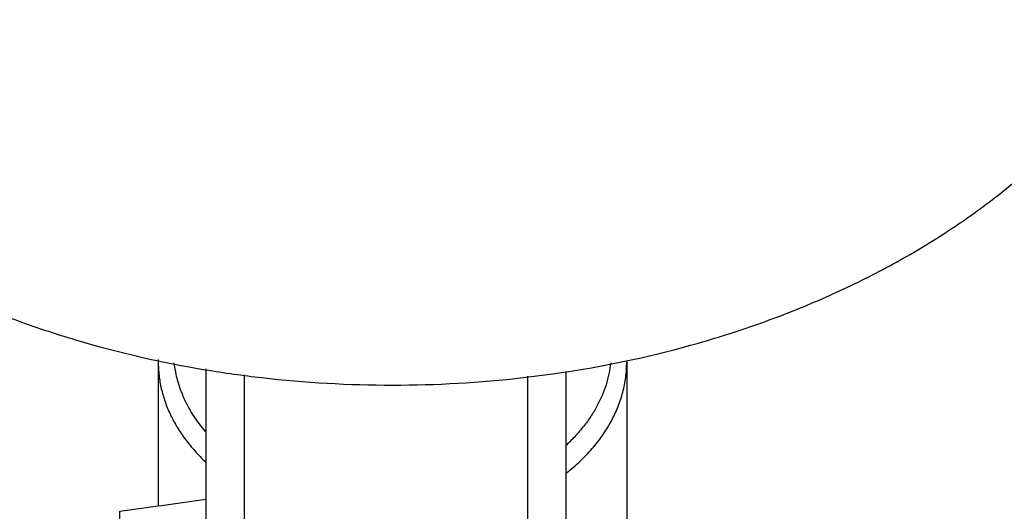
# Model space of a CAD drawing. Units: inches. Extents: x 0 to 221, y 0 to 153.
# Drawn here: x 177 to 178, y 62 to 63 of the extents above; entities that cross this region are included whole.
import ezdxf

# ---------------------------------------------------------------- set-up
doc = ezdxf.new("R2010")
doc.units = ezdxf.units.IN
doc.header["$LTSCALE"] = 1.87
doc.header["$MEASUREMENT"] = 0
doc.layers.get('0').update_dxf_attribs({"linetype": 'CONTINUOUS'})

msp = doc.modelspace()

# ---------------------------------------------------------------- linework, layer by layer
for p, q in [((176.9244, 62.7283), (176.9244, 62.5082)), ((177.6409, 62.7283), (177.6409, 62.4332)), ((176.9973, 62.7176), (176.9973, 62.4252)), ((177.0563, 62.3742), (177.0563, 62.7087)), ((177.5485, 62.4252), (177.5485, 62.7137)), ((177.4894, 62.7068), (177.4894, 62.3742)), ((176.9295, 62.5089), (176.9973, 62.5184)), ((176.8655, 62.5), (176.9244, 62.5082)), ((176.8655, 62.4304), (176.8655, 62.5)), ((176.9244, 62.5082), (176.9295, 62.5089))]:
    msp.add_line(p, q)
for centre, radius, start, end in [((177.1036, 62.7283), 0.1792, 178.7993, 179.9997), ((177.2775, 64.4065), 1.7132, 260.5728, 263.4699), ((177.2865, 64.4164), 1.7232, 276.5366, 278.7491), ((177.2827, 64.455), 1.762, 263.4823, 276.5183)]:
    msp.add_arc(centre, radius, start, end)
for points, knots in [([(176.0327, 63.5769), (176.0327, 63.5522), (176.0356, 63.5026), (176.0488, 63.4288), (176.0707, 63.3561), (176.1012, 63.2851), (176.1399, 63.2161), (176.1867, 63.1497), (176.2411, 63.0863), (176.3027, 63.0264), (176.3713, 62.9704), (176.4461, 62.9187), (176.5269, 62.8716), (176.6128, 62.8294), (176.7035, 62.7924), (176.8307, 62.7502), (176.9298, 62.7275), (176.9969, 62.7164)], [0, 0, 0, 0, 0.052876, 0.106139, 0.160106, 0.215105, 0.27141, 0.329235, 0.38874, 0.450027, 0.513143, 0.578078, 0.644779, 0.713145, 0.78304, 0.854295, 1, 1, 1, 1]), ([(177.5486, 62.7132), (177.6168, 62.7237), (177.7176, 62.7455), (177.8471, 62.787), (177.9395, 62.8236), (178.0273, 62.8656), (178.1097, 62.9127), (178.1862, 62.9645), (178.2562, 63.0208), (178.3193, 63.0811), (178.375, 63.1449), (178.4228, 63.212), (178.4625, 63.2816), (178.4936, 63.3535), (178.5124, 63.415), (178.5229, 63.4646), (178.5304, 63.5143), (178.5327, 63.5519), (178.5327, 63.5769)], [0, 0, 0, 0, 0.145718, 0.217021, 0.28698, 0.355419, 0.422192, 0.487192, 0.550359, 0.611677, 0.671189, 0.728995, 0.785254, 0.840183, 0.894058, 0.920716, 0.947238, 1, 1, 1, 1]), ([(176.9244, 62.7283), (176.9244, 62.7249), (176.9246, 62.718), (176.9255, 62.7078), (176.9269, 62.6975), (176.929, 62.6874), (176.9316, 62.6773), (176.9348, 62.6672), (176.9386, 62.6573), (176.943, 62.6475), (176.9479, 62.6379), (176.9533, 62.6283), (176.9593, 62.619), (176.9681, 62.6067), (176.9804, 62.5918), (176.9913, 62.5807), (176.9971, 62.5753)], [0, 0, 0, 0, 0.058916, 0.117929, 0.177133, 0.236623, 0.296487, 0.356812, 0.417679, 0.479162, 0.541332, 0.60425, 0.667972, 0.732546, 0.864371, 1, 1, 1, 1]), ([(176.997, 62.6217), (176.9936, 62.6256), (176.9872, 62.6336), (176.9784, 62.6462), (176.9706, 62.6591), (176.964, 62.6723), (176.9585, 62.6857), (176.9541, 62.6994), (176.9509, 62.7132), (176.9495, 62.7225), (176.949, 62.7272)], [0, 0, 0, 0, 0.132572, 0.262511, 0.389997, 0.515256, 0.638558, 0.760213, 0.880565, 1, 1, 1, 1]), ([(177.6164, 62.7272), (177.6157, 62.7215), (177.6139, 62.7101), (177.6095, 62.6933), (177.6034, 62.6767), (177.5956, 62.6605), (177.5878, 62.6475), (177.5807, 62.6373), (177.5731, 62.6272), (177.5626, 62.615), (177.5534, 62.6058), (177.5486, 62.6013)], [0, 0, 0, 0, 0.117575, 0.236358, 0.35689, 0.47965, 0.605049, 0.668858, 0.733444, 0.865029, 1, 1, 1, 1]), ([(177.5487, 62.5586), (177.5559, 62.5642), (177.5696, 62.576), (177.5882, 62.5953), (177.6016, 62.6124), (177.6109, 62.6265), (177.6171, 62.6373), (177.6227, 62.6482), (177.6275, 62.6593), (177.6317, 62.6706), (177.635, 62.682), (177.6377, 62.6935), (177.6395, 62.705), (177.6407, 62.7166), (177.6409, 62.7244), (177.6409, 62.7283)], [0, 0, 0, 0, 0.137639, 0.270898, 0.399952, 0.463027, 0.525193, 0.586518, 0.647083, 0.706976, 0.766293, 0.825141, 0.883629, 0.941875, 1, 1, 1, 1])]:
    msp.add_open_spline(points, degree=3, knots=knots)

doc.saveas('drawing.dxf')
